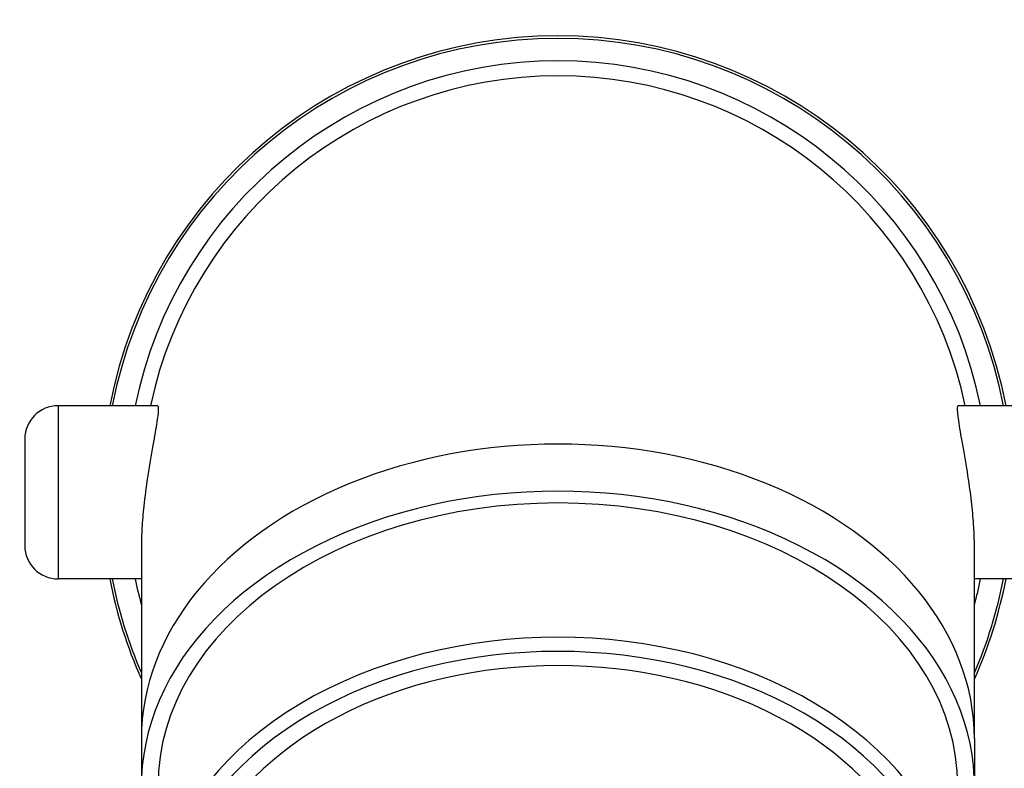
# Model space of a CAD drawing. Units: millimetres. Extents: x 32 to 1156, y 32 to 808.
# Drawn here: x 493 to 523, y 759 to 782 of the extents above; entities that cross this region are included whole.
import ezdxf

# ---------------------------------------------------------------- set-up
doc = ezdxf.new("R2010")
doc.units = ezdxf.units.MM
doc.header["$LTSCALE"] = 4
for name, color, linetype, lineweight, true_color in [('Dimension (ISO)', 7, 'Continuous', 18, 0x00003f), ('Visible (ISO)', 7, 'Continuous', 25, 0x00003f), ('Visible Narrow (ISO)', 7, 'Continuous', 25, 0x00003f)]:
    doc.layers.add(name, color=color, linetype=linetype, lineweight=lineweight, true_color=true_color)
doc.styles.add('Samuel Heath (ISO)', font='tahoma.ttf')
doc.dimstyles.new('Samuel Heath (ISO)', dxfattribs={"dimscale": 4, "dimtxt": 3, "dimasz": 2.5, "dimexe": 1, "dimexo": 1.5, "dimgap": 0.762, "dimtad": 0, "dimtih": 1, "dimtoh": 1, "dimrnd": 1e-08, "dimzin": 0, "dimdsep": 46, "dimtxsty": 'Samuel Heath (ISO)', "dimcen": 0.09, "dimdle": 10, "dimclrd": 256, "dimclre": 256, "dimclrt": 256, "dimazin": 0, "dimtfac": 1, "dimtmove": 0, "dimatfit": 3, "dimfxl": 0, "dimtolj": 1, "dimtzin": 0, "dimlwd": 15, "dimlwe": 15, "dimarcsym": 0})

# ---------------------------------------------------------------- blocks, each defined once
blk = doc.blocks.new('*D6')
at = {"layer": 'Defpoints', "color": 0, "transparency": 16777216}
for p in [(509.188, 789.607), (412.301, 555.63), (509.188, 555.63)]:
    blk.add_point(p, dxfattribs=at)
at = {"layer": 'Dimension (ISO)', "color": 176, "lineweight": 15, "true_color": 0x000080, "transparency": 16777216}
for p, q in [((503.188, 789.607), (408.301, 789.607)), ((412.301, 779.607), (412.301, 681.941)), ((412.301, 565.63), (412.301, 663.297)), ((503.188, 555.63), (408.301, 555.63))]:
    blk.add_line(p, q, dxfattribs=at)
at = {"layer": 'Dimension (ISO)', "color": 176, "true_color": 0x000080, "transparency": 16777216}
for points in [[(410.634, 779.607), (413.968, 779.607), (412.301, 789.607)], [(410.634, 565.63), (413.968, 565.63), (412.301, 555.63)]]:
    blk.add_solid(points, dxfattribs=at)
at = {"layer": 'Dimension (ISO)', "color": 176, "lineweight": 18, "true_color": 0x000080, "transparency": 16777216, "insert": (412.301, 678.893), "char_height": 12, "attachment_point": 2, "style": 'Samuel Heath (ISO)'}
blk.add_mtext('\\A1;233.98', dxfattribs=at)

msp = doc.modelspace()

# ---------------------------------------------------------------- linework, layer by layer
at = {"layer": 'Visible (ISO)'}
for p, q in [((497.172, 770.117), (494.188, 770.117)), ((524.188, 770.117), (521.205, 770.117)), ((493.188, 769.117), (493.188, 765.917)), ((496.688, 765.886), (496.688, 760.126)), ((521.688, 760.126), (521.688, 765.886)), ((496.688, 764.917), (494.188, 764.917)), ((524.188, 764.917), (521.688, 764.917)), ((496.688, 760.126), (496.688, 758.712)), ((521.688, 760.126), (521.688, 758.712))]:
    msp.add_line(p, q, dxfattribs=at)
for centre, radius, start, end in [((509.188, 767.517), 27.737, 291.0721, 248.9279), ((509.188, 767.517), 26.183, 291.4729, 248.5271), ((509.188, 767.517), 25.498, 291.3539, 248.6461), ((509.188, 767.517), 22.625, 289.3741, 250.6259), ((509.188, 767.517), 22.4, 290.3838, 249.6162), ((509.188, 767.517), 13.7, 10.94, 169.06), ((509.188, 767.517), 13.625, 11.001, 168.999), ((509.188, 767.517), 12.95, 11.5821, 168.4179), ((509.188, 767.517), 12.5, 12.0052, 167.9948), ((494.188, 769.117), 1, 90, 180), ((494.188, 765.917), 1, 180, 270), ((509.188, 767.517), 13.7, 190.94, 204.1596), ((509.188, 767.517), 13.625, 191.001, 203.4466), ((509.188, 767.517), 12.95, 191.5821, 195.1487), ((509.188, 767.517), 13.7, 335.8404, 349.06), ((509.188, 767.517), 13.625, 336.5534, 348.999), ((509.188, 767.517), 12.95, 344.8513, 348.4179)]:
    msp.add_arc(centre, radius, start, end, dxfattribs=at)
for centre, major_axis, start_param, end_param in [((509.188, 758.712), (-12.5, 0), 2.857799, 6.566979), ((509.188, 758.712), (-12, 0), 3.141593, 6.283185), ((509.188, 754.681), (12, 0), 5.749123, 9.95884), ((509.188, 754.469), (-11.7, 0), 2.66269, 6.762088), ((509.188, 754.469), (-11.1, 0), 2.797676, 6.627101)]:
    msp.add_ellipse(centre, major_axis=major_axis, ratio=0.707107, start_param=start_param, end_param=end_param, dxfattribs=at)
for points, knots in [([(497.172, 770.117), (497.186, 770.117), (497.195, 770.091), (497.198, 769.961), (497.183, 769.822), (497.124, 769.439), (497.081, 769.198), (496.981, 768.629), (496.923, 768.301), (496.828, 767.674), (496.789, 767.385), (496.735, 766.875), (496.717, 766.656), (496.694, 766.246), (496.688, 766.058), (496.688, 765.886)], [-0.5895413, -0.5895413, -0.5895413, -0.5895413, -0.5260283, -0.5260283, -0.4272573, -0.4272573, -0.3276389, -0.3276389, -0.2219256, -0.2219256, -0.1349398, -0.1349398, -0.0662153, -0.0662153, 0, 0, 0, 0]), ([(521.688, 765.886), (521.688, 765.94), (521.688, 765.995), (521.683, 766.232), (521.675, 766.427), (521.643, 766.858), (521.62, 767.094), (521.554, 767.64), (521.509, 767.947), (521.407, 768.574), (521.351, 768.884), (521.257, 769.416), (521.22, 769.634), (521.179, 769.955), (521.175, 770.057), (521.192, 770.11), (521.198, 770.117), (521.205, 770.117)], [-1.6448702, -1.6448702, -1.6448702, -1.6448702, -1.6241969, -1.6241969, -1.5587375, -1.5587375, -1.4862948, -1.4862948, -1.3934645, -1.3934645, -1.2881454, -1.2881454, -1.1862581, -1.1862581, -1.08756, -1.08756, -1.0553754, -1.0553754, -1.0553754, -1.0553754])]:
    msp.add_open_spline(points, degree=3, knots=knots, dxfattribs=at)
at = {"layer": 'Visible Narrow (ISO)'}
msp.add_line((494.188, 770.117), (494.188, 764.917), dxfattribs=at)
for radius, start, end in [(22.876, 289.6012, 250.3988), (22.09, 292.5501, 247.4499)]:
    msp.add_arc((509.188, 767.517), radius, start, end, dxfattribs=at)
msp.add_ellipse((509.188, 760.126), major_axis=(12.5, 0), ratio=0.707107, start_param=0, end_param=3.141593, dxfattribs=at)

# ---------------------------------------------------------------- dimensions: what is measured, and where the dimension line sits
at = {"layer": 'Dimension (ISO)', "color": 176, "lineweight": 18, "true_color": 0x000080}
dim = msp.add_linear_dim(base=(412.301, 555.63), p1=(509.188, 789.607), p2=(509.188, 555.63), angle=90, dimstyle='Samuel Heath (ISO)', override={"dimgap": 0.762, "dimdec": 2, "dimtol": 0, "dimlim": 0, "dimtp": 0, "dimtm": 0, "dimtdec": 2, "dimtofl": 0, "dimatfit": 1}, dxfattribs=at)
dim.commit()
dim.dimension.update_dxf_attribs({"geometry": '*D6', "text_midpoint": (412.301, 672.619), "dimtype": 160})

doc.saveas('drawing.dxf')
